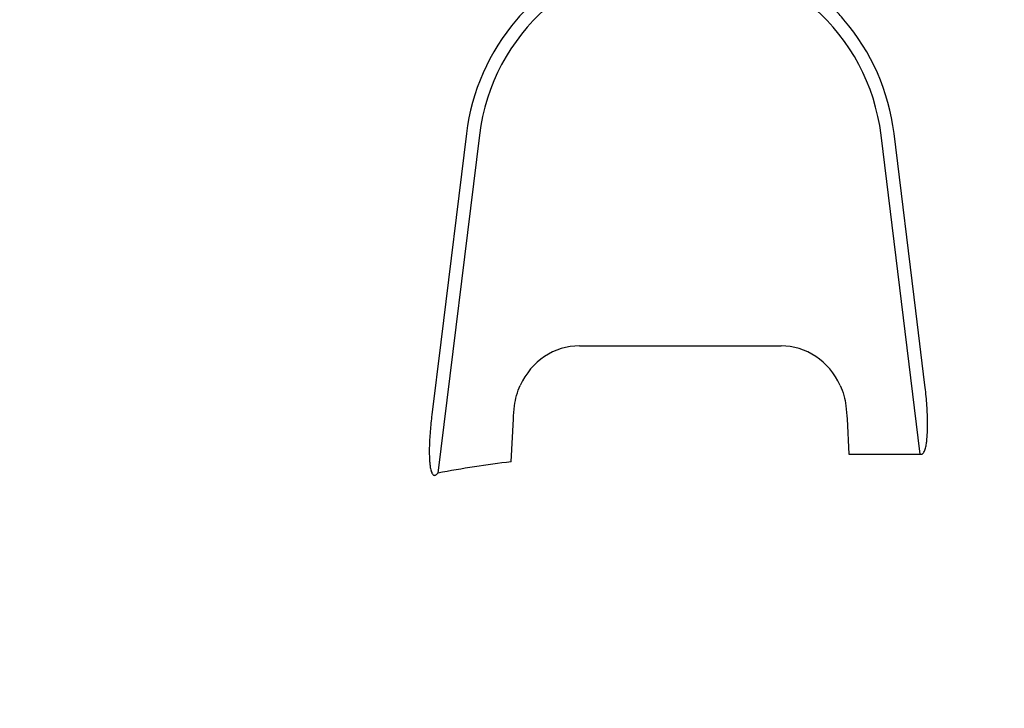
# Model space of a CAD drawing. Units: inches. Extents: x 0.2 to 33.6, y 0.2 to 23.7.
# Drawn here: x 5 to 6.2, y 5 to 5.9 of the extents above; entities that cross this region are included whole.
import ezdxf

# ---------------------------------------------------------------- set-up
doc = ezdxf.new("R2010")
doc.units = ezdxf.units.IN
doc.header["$MEASUREMENT"] = 0

msp = doc.modelspace()

# ---------------------------------------------------------------- hatches: boundary and pattern name
at = {"linetype": 'Continuous', "lineweight": 18}
h = msp.add_hatch(dxfattribs=at)
h.set_pattern_fill('ANSI37', angle=3e-322, style=0)
edge = h.paths.add_edge_path(flags=0)
edge.add_line((6.295977, 4.64147058), (6.33182224, 4.65107528))
edge.add_arc((6.32171212, 4.68880676), 0.0390625, 285, 360)
edge.add_line((6.36077462, 4.68880676), (6.36077462, 5.78383305))
edge.add_line((6.36077462, 5.78383305), (6.33733712, 5.78383305))
edge.add_line((6.33733712, 5.78383305), (6.33733712, 4.68880676))
edge.add_arc((6.32171212, 4.68880676), 0.015625, 285, 360, ccw=False)
edge.add_line((6.32575616, 4.67371417), (6.28991093, 4.66410946))
edge.add_arc((6.30608712, 4.6037391), 0.0625, 105, 180)
edge.add_line((6.24358712, 4.6037391), (6.24358712, 4.49517699))
edge.add_arc((6.30608712, 4.49517699), 0.0625, 180, 255)
edge.add_line((6.28991093, 4.43480663), (6.32575616, 4.42520193))
edge.add_arc((6.32171212, 4.41010934), 0.015625, 0, 75, ccw=False)
edge.add_line((6.33733712, 4.41010934), (6.33733712, 4.34505676))
edge.add_arc((6.32171212, 4.34505676), 0.015625, 285, 360, ccw=False)
edge.add_line((6.32575616, 4.32996417), (6.28991093, 4.32035946))
edge.add_arc((6.30608712, 4.2599891), 0.0625, 105, 180)
edge.add_line((6.24358712, 4.2599891), (6.24358712, 3.80767699))
edge.add_arc((6.30608712, 3.80767699), 0.0625, 180, 255)
edge.add_line((6.28991093, 3.74730663), (6.32575616, 3.73770193))
edge.add_arc((6.32171212, 3.72260934), 0.015625, 0, 75, ccw=False)
edge.add_line((6.33733712, 3.72260934), (6.33733712, 3.65755676))
edge.add_arc((6.32171212, 3.65755676), 0.015625, 285, 360, ccw=False)
edge.add_line((6.32575616, 3.64246417), (6.28991093, 3.63285946))
edge.add_arc((6.30608712, 3.5724891), 0.0625, 105, 180)
edge.add_line((6.24358712, 3.5724891), (6.24358712, 3.46392699))
edge.add_arc((6.30608712, 3.46392699), 0.0625, 180, 255)
edge.add_line((6.28991093, 3.40355663), (6.32575616, 3.39395193))
edge.add_arc((6.32171212, 3.37885934), 0.015625, 0, 75, ccw=False)
edge.add_line((6.33733712, 3.37885934), (6.33733712, 3.31380676))
edge.add_arc((6.32171212, 3.31380676), 0.015625, 285, 360, ccw=False)
edge.add_line((6.32575616, 3.29871417), (6.28991093, 3.28910946))
edge.add_arc((6.30608712, 3.2287391), 0.0625, 105, 180)
edge.add_line((6.24358712, 3.2287391), (6.24358712, 3.03536038))
edge.add_arc((6.30608712, 3.03536038), 0.0625, 180, 260)
edge.add_line((6.29523411, 2.97380989), (6.32442537, 2.96866268))
edge.add_arc((6.32171212, 2.95327506), 0.015625, 0, 80, ccw=False)
edge.add_line((6.33733712, 2.95327506), (6.33733712, 2.36439103))
edge.add_arc((6.32171212, 2.36439103), 0.015625, 280, 360, ccw=False)
edge.add_line((6.32442537, 2.34900341), (6.29523411, 2.3438562))
edge.add_arc((6.30608712, 2.28230572), 0.0625, 100, 179.11358674)
edge.add_arc((6.30608712, 2.28423949), 0.0625, 180.88641326, 255)
edge.add_line((6.28991093, 2.22386913), (6.32575616, 2.21426443))
edge.add_arc((6.32171212, 2.19917184), 0.015625, 0, 75, ccw=False)
edge.add_line((6.33733712, 2.19917184), (6.33733712, 2.04164555))
edge.add_arc((6.32171212, 2.04164555), 0.015625, 270, 360, ccw=False)
edge.add_line((6.32171212, 2.02602055), (6.04882983, 2.02602055))
edge.add_arc((6.04882983, 2.04164555), 0.015625, 225, 270, ccw=False)
edge.add_line((6.03778129, 2.030597), (5.96691357, 2.10146472))
edge.add_arc((5.9227194, 2.05727055), 0.0625, 45, 90)
edge.add_line((5.9227194, 2.11977055), (5.64257983, 2.11977055))
edge.add_arc((5.64257983, 2.05727055), 0.0625, 90, 135)
edge.add_line((5.59838566, 2.10146472), (5.52751794, 2.030597))
edge.add_arc((5.5164694, 2.04164555), 0.015625, 270, 315, ccw=False)
edge.add_line((5.5164694, 2.02602055), (5.18197996, 2.02602055))
edge.add_arc((5.18197996, 2.04164555), 0.015625, 205, 270, ccw=False)
edge.add_line((5.1678189, 2.03504214), (5.13056462, 2.11493419))
edge.add_arc((5.07392038, 2.08852055), 0.0625, 25, 90)
edge.add_line((5.07392038, 2.15102055), (5.05276841, 2.15102055))
edge.add_arc((5.05276841, 2.08852055), 0.0625, 90, 155)
edge.add_line((4.99612418, 2.11493419), (4.9588699, 2.03504214))
edge.add_arc((4.94470884, 2.04164555), 0.015625, 270, 335, ccw=False)
edge.add_line((4.94470884, 2.02602055), (4.50194021, 2.02602055))
edge.add_arc((4.50194021, 2.09633305), 0.0703125, 190, 270, ccw=False)
edge.add_line((4.43269591, 2.08412341), (4.38305983, 2.3656236))
edge.add_arc((4.32150935, 2.35477059), 0.0625, 10, 49.89274526)
edge.add_arc((5.73577462, 4.03383305), 2.1328125, 182.44753916, 229.89274526, ccw=False)
edge.add_arc((3.54246481, 3.94008305), 0.0625, 2.44753916, 90)
edge.add_line((3.54246481, 4.00258305), (3.52635334, 4.00258305))
edge.add_arc((3.52635334, 4.01820805), 0.015625, 185, 270, ccw=False)
edge.add_line((3.5107878, 4.01684624), (3.50930164, 4.03383305))
edge.add_line((3.50930164, 4.03383305), (3.5107878, 4.05081985))
edge.add_arc((3.52635334, 4.04945805), 0.015625, 90, 175, ccw=False)
edge.add_line((3.52635334, 4.06508305), (3.54246481, 4.06508305))
edge.add_arc((3.54246481, 4.12758305), 0.0625, 270, 357.55246084)
edge.add_arc((5.73577462, 4.03383305), 2.1328125, 152.1358169, 177.55246084, ccw=False)
edge.add_arc((4.16104636, 4.86634879), 0.3515625, 121.17390649, 152.1358169, ccw=False)
edge.add_arc((3.94671212, 5.2206207), 0.0625, 301.17390649, 360)
edge.add_line((4.00921212, 5.2206207), (4.00921212, 5.44008305))
edge.add_line((4.00921212, 5.44008305), (3.98577462, 5.44008305))
edge.add_line((3.98577462, 5.44008305), (3.98577462, 5.2206207))
edge.add_arc((3.94671212, 5.2206207), 0.0390625, 301.17390649, 360, ccw=False)
edge.add_arc((4.16104636, 4.86634879), 0.375, 121.17390649, 152.1358169)
edge.add_arc((5.73577462, 4.03383305), 2.15625, 152.1358169, 177.55246084)
edge.add_arc((3.54246481, 4.12758305), 0.0390625, 270, 357.55246084, ccw=False)
edge.add_line((3.54246481, 4.08852055), (3.52635334, 4.08852055))
edge.add_arc((3.52635334, 4.04945805), 0.0390625, 90, 175)
edge.add_line((3.48743948, 4.05286257), (3.48577462, 4.03383305))
edge.add_line((3.48577462, 4.03383305), (3.48743948, 4.01480352))
edge.add_arc((3.52635334, 4.01820805), 0.0390625, 185, 270)
edge.add_line((3.52635334, 3.97914555), (3.54246481, 3.97914555))
edge.add_arc((3.54246481, 3.94008305), 0.0390625, 2.44753916, 90, ccw=False)
edge.add_arc((5.73577462, 4.03383305), 2.15625, 182.44753916, 229.89274526)
edge.add_arc((4.32150935, 2.35477059), 0.0390625, 10, 49.89274526, ccw=False)
edge.add_line((4.3599784, 2.36155372), (4.40961448, 2.08005353))
edge.add_arc((4.50194021, 2.09633305), 0.09375, 190, 270)
edge.add_line((4.50194021, 2.00258305), (4.94470884, 2.00258305))
edge.add_arc((4.94470884, 2.04164555), 0.0390625, 270, 335)
edge.add_line((4.98011149, 2.02513702), (5.01736577, 2.10502907))
edge.add_arc((5.05276841, 2.08852055), 0.0390625, 90, 155, ccw=False)
edge.add_line((5.05276841, 2.12758305), (5.07392038, 2.12758305))
edge.add_arc((5.07392038, 2.08852055), 0.0390625, 25, 90, ccw=False)
edge.add_line((5.10932303, 2.10502907), (5.14657731, 2.02513702))
edge.add_arc((5.18197996, 2.04164555), 0.0390625, 205, 270)
edge.add_line((5.18197996, 2.00258305), (5.5164694, 2.00258305))
edge.add_arc((5.5164694, 2.04164555), 0.0390625, 270, 315)
edge.add_line((5.54409076, 2.01402419), (5.61495848, 2.0848919))
edge.add_arc((5.64257983, 2.05727055), 0.0390625, 90, 135, ccw=False)
edge.add_line((5.64257983, 2.09633305), (5.9227194, 2.09633305))
edge.add_arc((5.9227194, 2.05727055), 0.0390625, 45, 90, ccw=False)
edge.add_line((5.95034076, 2.0848919), (6.02120848, 2.01402419))
edge.add_arc((6.04882983, 2.04164555), 0.0390625, 225, 270)
edge.add_line((6.04882983, 2.00258305), (6.32171212, 2.00258305))
edge.add_arc((6.32171212, 2.04164555), 0.0390625, 270, 360)
edge.add_line((6.36077462, 2.04164555), (6.36077462, 2.19917184))
edge.add_arc((6.32171212, 2.19917184), 0.0390625, 0, 75)
edge.add_line((6.33182224, 2.23690331), (6.295977, 2.24650802))
edge.add_arc((6.30608712, 2.28423949), 0.0390625, 181.4183495, 255, ccw=False)
edge.add_arc((6.30608712, 2.28230572), 0.0390625, 100, 178.5816505, ccw=False)
edge.add_line((6.29930398, 2.32077477), (6.32849525, 2.32592198))
edge.add_arc((6.32171212, 2.36439103), 0.0390625, 280, 360)
edge.add_line((6.36077462, 2.36439103), (6.36077462, 2.65102055))
edge.add_line((6.36077462, 2.65102055), (6.35686837, 2.65102055))
edge.add_line((6.35686837, 2.65102055), (6.35686837, 2.66664555))
edge.add_line((6.35686837, 2.66664555), (6.36077462, 2.66664555))
edge.add_line((6.36077462, 2.66664555), (6.36077462, 2.95327506))
edge.add_arc((6.32171212, 2.95327506), 0.0390625, 0, 80)
edge.add_line((6.32849525, 2.99174411), (6.29930398, 2.99689132))
edge.add_arc((6.30608712, 3.03536038), 0.0390625, 180, 260, ccw=False)
edge.add_line((6.26702462, 3.03536038), (6.26702462, 3.2287391))
edge.add_arc((6.30608712, 3.2287391), 0.0390625, 105, 180, ccw=False)
edge.add_line((6.295977, 3.26647058), (6.33182224, 3.27607528))
edge.add_arc((6.32171212, 3.31380676), 0.0390625, 285, 360)
edge.add_line((6.36077462, 3.31380676), (6.36077462, 3.37885934))
edge.add_arc((6.32171212, 3.37885934), 0.0390625, 0, 75)
edge.add_line((6.33182224, 3.41659081), (6.295977, 3.42619552))
edge.add_arc((6.30608712, 3.46392699), 0.0390625, 180, 255, ccw=False)
edge.add_line((6.26702462, 3.46392699), (6.26702462, 3.5724891))
edge.add_arc((6.30608712, 3.5724891), 0.0390625, 105, 180, ccw=False)
edge.add_line((6.295977, 3.61022058), (6.33182224, 3.61982528))
edge.add_arc((6.32171212, 3.65755676), 0.0390625, 285, 360)
edge.add_line((6.36077462, 3.65755676), (6.36077462, 3.72260934))
edge.add_arc((6.32171212, 3.72260934), 0.0390625, 0, 75)
edge.add_line((6.33182224, 3.76034081), (6.295977, 3.76994552))
edge.add_arc((6.30608712, 3.80767699), 0.0390625, 180, 255, ccw=False)
edge.add_line((6.26702462, 3.80767699), (6.26702462, 4.2599891))
edge.add_arc((6.30608712, 4.2599891), 0.0390625, 105, 180, ccw=False)
edge.add_line((6.295977, 4.29772058), (6.33182224, 4.30732528))
edge.add_arc((6.32171212, 4.34505676), 0.0390625, 285, 360)
edge.add_line((6.36077462, 4.34505676), (6.36077462, 4.41010934))
edge.add_arc((6.32171212, 4.41010934), 0.0390625, 0, 75)
edge.add_line((6.33182224, 4.44784081), (6.295977, 4.45744552))
edge.add_arc((6.30608712, 4.49517699), 0.0390625, 180, 255, ccw=False)
edge.add_line((6.26702462, 4.49517699), (6.26702462, 4.6037391))
edge.add_arc((6.30608712, 4.6037391), 0.0390625, 105, 180, ccw=False)

# ---------------------------------------------------------------- linework, layer by layer
at = {"color": 8, "linetype": 'Continuous', "lineweight": 25}
for p, q in [((5.54226735, 5.72741078), (5.4926174, 5.32304442)), ((6.06989088, 5.34577489), (6.02303189, 5.72741078)), ((5.66200631, 5.4752474), (5.90329292, 5.4752474)), ((5.58035198, 5.33653609), (5.58303716, 5.38777239)), ((5.98226207, 5.38777239), (5.98446307, 5.34577489)), ((5.98446307, 5.34577489), (6.06989088, 5.34577489))]:
    msp.add_line(p, q, dxfattribs=at)
at = {"color": 7, "linetype": 'Continuous', "lineweight": 25}
for p, q in [((5.52675881, 5.72931499), (5.49612308, 5.47980695)), ((6.06459019, 5.51715667), (6.03854042, 5.72931499)), ((6.07552261, 5.42811922), (6.06459019, 5.51715667)), ((5.49612308, 5.47980695), (5.48544951, 5.39287774))]:
    msp.add_line(p, q, dxfattribs=at)
at = {"color": 8, "linetype": 'Continuous', "lineweight": 25}
for centre, radius, start, end in [((5.78264962, 5.69789555), 0.2421875, 7, 173), ((5.73577462, 4.03383305), 1.31194185, 96.80367315, 100.68104087)]:
    msp.add_arc(centre, radius, start, end, dxfattribs=at)
at = {"color": 7, "linetype": 'Continuous', "lineweight": 25}
for start, end in [(139.46462859, 173), (7, 40.53537141)]:
    msp.add_arc((5.78264962, 5.69789555), 0.2578125, start, end, dxfattribs=at)
at = {"color": 8, "linetype": 'Continuous', "lineweight": 25}
for centre, major_axis, start_param, end_param in [((5.66149662, 5.39210851), (-0.00435185, -0.08303829), 3.1907922118, 4.3153653985), ((5.90380261, 5.39210851), (-0.00435185, 0.08303829), 5.1094125623, 6.233985749)]:
    msp.add_ellipse(centre, major_axis=major_axis, ratio=0.939541701, start_param=start_param, end_param=end_param, dxfattribs=at)
at = {"color": 7, "linetype": 'Continuous', "lineweight": 25}
for points, knots in [([(5.89744677, 5.9285413), (5.89471092, 5.92994411), (5.88680689, 5.93399692), (5.87319706, 5.93945701), (5.85660455, 5.94511389), (5.8393272, 5.94962123), (5.82306721, 5.95268939), (5.80801457, 5.95456783), (5.79441991, 5.95555245), (5.78097427, 5.95581848), (5.76617759, 5.95533473), (5.75023171, 5.95385414), (5.73320227, 5.95110644), (5.71470085, 5.94685782), (5.69491144, 5.94069426), (5.67401482, 5.93211493), (5.65398174, 5.92170907), (5.63527147, 5.90981862), (5.61784588, 5.89649974), (5.60164925, 5.88203713), (5.59168305, 5.87097255), (5.58671086, 5.86545236)], [0, 0, 0, 0, 0.0280735924, 0.0811063292, 0.1342967452, 0.187368816, 0.2402396261, 0.2780513843, 0.3159506638, 0.3537036675, 0.3888500018, 0.4381465094, 0.4876947121, 0.5371623402, 0.6058078953, 0.674710594, 0.7436170638, 0.8122677805, 0.8748506705, 0.937562207, 1, 1, 1, 1]), ([(5.97858838, 5.86545236), (5.97472825, 5.86977016), (5.96700644, 5.87840749), (5.95673756, 5.88837123), (5.9502275, 5.89364775), (5.94802684, 5.89543142)], [0, 0, 0, 0, 0.3982039361, 0.7965687219, 1, 1, 1, 1])]:
    msp.add_open_spline(points, degree=3, knots=knots, dxfattribs=at)
at = {"color": 8, "linetype": 'Continuous', "lineweight": 25}
for points, knots in [([(5.584357, 5.40335224), (5.58486054, 5.40763731), (5.58568995, 5.41183146), (5.58797998, 5.42004367), (5.58944055, 5.42406175), (5.59122999, 5.42798806)], [0, 0, 0, 0, 0.5, 0.5, 1, 1, 1, 1]), ([(5.97406924, 5.42798806), (5.97585869, 5.42406175), (5.97731926, 5.42004367), (5.97960928, 5.41183146), (5.9804387, 5.40763731), (5.98094223, 5.40335224)], [0, 0, 0, 0, 0.5, 0.5, 1, 1, 1, 1]), ([(6.06989088, 5.34577489), (6.07010391, 5.3456776), (6.07032262, 5.3455995), (6.07077492, 5.34549351), (6.07100985, 5.34546662), (6.07146972, 5.345477), (6.07170095, 5.34551429), (6.07214357, 5.34564948), (6.07235247, 5.34574536), (6.07294875, 5.3461022), (6.07328258, 5.34641427), (6.07387897, 5.34711155), (6.07413228, 5.34748746), (6.0748181, 5.34866017), (6.07517725, 5.34950395), (6.07579028, 5.35119981), (6.07604506, 5.35206154), (6.07672005, 5.35467053), (6.07705213, 5.3564419), (6.07759917, 5.36001278), (6.07780904, 5.36180055), (6.07832028, 5.36716802), (6.07850503, 5.37075176), (6.07870234, 5.37792453), (6.07871113, 5.38151371), (6.07854693, 5.39228649), (6.07818576, 5.39948003), (6.07711397, 5.41382225), (6.07639946, 5.42097786), (6.07552261, 5.42811922)], [0, 0, 0, 0, 0.0078125, 0.0078125, 0.015625, 0.015625, 0.0234375, 0.0234375, 0.03125, 0.03125, 0.046875, 0.046875, 0.0625, 0.0625, 0.09375, 0.09375, 0.125, 0.125, 0.1875, 0.1875, 0.25, 0.25, 0.375, 0.375, 0.5, 0.5, 0.75, 0.75, 1, 1, 1, 1]), ([(5.48544951, 5.39287774), (5.48463648, 5.3862561), (5.48394885, 5.3796273), (5.48288479, 5.36635268), (5.48250286, 5.35970039), (5.4823013, 5.34974271), (5.48229651, 5.34642625), (5.48243512, 5.34145839), (5.48250594, 5.33980359), (5.48271534, 5.33649724), (5.4828537, 5.334843), (5.48323189, 5.33155695), (5.48346943, 5.32992435), (5.48396335, 5.32750527), (5.48415123, 5.32670394), (5.48460179, 5.32511753), (5.48486237, 5.32433548), (5.4853486, 5.32320975), (5.48552693, 5.322842), (5.48593493, 5.3221302), (5.48616326, 5.32178792), (5.48669418, 5.32116503), (5.48699441, 5.32088666), (5.48769666, 5.32046897), (5.48810221, 5.32033921), (5.48893103, 5.32031417), (5.48935062, 5.32041488), (5.49012387, 5.32074744), (5.49048778, 5.3209791), (5.49149369, 5.32175182), (5.49207888, 5.32238187), (5.4926174, 5.32304442)], [0, 0, 0, 0, 0.25, 0.25, 0.5, 0.5, 0.625, 0.625, 0.6875, 0.6875, 0.75, 0.75, 0.8125, 0.8125, 0.84375, 0.84375, 0.875, 0.875, 0.890625, 0.890625, 0.90625, 0.90625, 0.921875, 0.921875, 0.9375, 0.9375, 0.953125, 0.953125, 0.96875, 0.96875, 1, 1, 1, 1])]:
    msp.add_open_spline(points, degree=3, knots=knots, dxfattribs=at)
for points in [[(5.58303716, 5.38777239), (5.58331007, 5.39297982), (5.58374842, 5.39817325), (5.584357, 5.40335224)], [(5.98094223, 5.40335224), (5.98155082, 5.39817325), (5.98198916, 5.39297982), (5.98226207, 5.38777239)]]:
    msp.add_open_spline(points, degree=3, dxfattribs=at)

doc.saveas('drawing.dxf')
